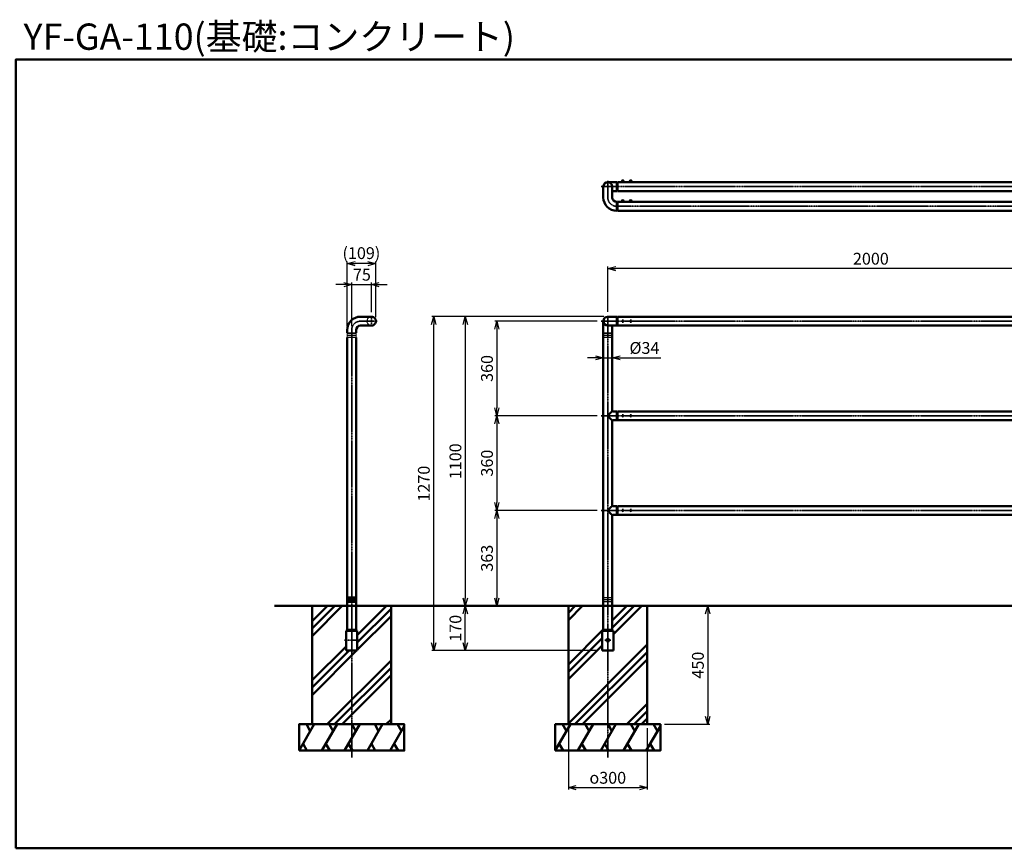
# Model space of a CAD drawing. Units: millimetres. Extents: x 1923 to 16923, y 15977 to 24588.
# Drawn here: x 9438 to 13180, y 15977 to 19128 of the extents above; entities that cross this region are included whole.
import ezdxf

# ---------------------------------------------------------------- set-up
doc = ezdxf.new("R2010")
doc.units = ezdxf.units.MM
doc.linetypes.add('AM_ISO02W050x2', pattern=[3.75, 3, -0.75])
doc.linetypes.add('AM_ISO08W050x2', pattern=[9, 6, -0.75, 1.5, -0.75])
doc.layers.add('_U+5857_U+308A', color=7, linetype='Continuous')
doc.layers.add('_U+7DDA_U+5206', color=7, linetype='Continuous')
for name, color, linetype, lineweight in [('AM_0', 7, 'Continuous', 50), ('AM_3', 3, 'AM_ISO02W050x2', 25), ('AM_5', 134, 'Continuous', 25), ('AM_7', 2, 'AM_ISO08W050x2', 35)]:
    doc.layers.add(name, color=color, linetype=linetype, lineweight=lineweight)
doc.layers.add('VIEWPORT', color=8, linetype='Continuous', lineweight=0, plot=False)
doc.styles.get("Standard").update_dxf_attribs({"font": 'ISOCP.SHX', "bigfont": 'EXTFONT.SHX'})
doc.dimstyles.new('Mystandard$0', dxfattribs={"dimtxt": 3, "dimasz": 2, "dimexe": 0.5, "dimexo": 1, "dimgap": 1, "dimtad": 3, "dimdsep": 46, "dimtxsty": 'Standard', "dimblk": 'OPEN30', "dimcen": 0, "dimclrd": 256, "dimclre": 256, "dimclrt": 2, "dimadec": 0, "dimazin": 2, "dimtp": 0.1, "dimtm": 0.1, "dimtfac": 0.71, "dimtmove": 0, "dimatfit": 3, "dimldrblk": 'OPEN30', "dimfxl": 1, "dimtolj": 1, "dimtzin": 0, "dimlwd": -1, "dimlwe": -1, "dimarcsym": 1})

# ---------------------------------------------------------------- blocks, each defined once
blk = doc.blocks.new('_Open30')
at = {"color": 0, "lineweight": -2}
for p, q in [((-1, 0.27), (0, 0)), ((0, 0), (-1, -0.27)), ((0, 0), (-1, 0))]:
    blk.add_line(p, q, dxfattribs=at)
blk = doc.blocks.new('*D259')
at = {"layer": 'AM_5', "transparency": 16777216}
for p, q in [((11633.1, 17981.5), (11243.9, 17981.5)), ((11251.4, 17951.5), (11251.4, 17651.5)), ((11633.1, 17621.5), (11243.9, 17621.5))]:
    blk.add_line(p, q, dxfattribs=at)
at = {"layer": 'Defpoints', "color": 0, "transparency": 16777216}
for p in [(11648.1, 17981.5), (11251.4, 17621.5), (11648.1, 17621.5)]:
    blk.add_point(p, dxfattribs=at)
at = {"layer": 'AM_5', "transparency": 16777216, "xscale": 30, "yscale": 30, "zscale": 30}
for p, rotation in [((11251.4, 17981.5), 90), ((11251.4, 17621.5), 270)]:
    blk.add_blockref('_Open30', p, dxfattribs=dict(at, rotation=rotation))
at = {"layer": 'AM_5', "color": 2, "transparency": 16777216, "insert": (11213.9, 17801.5), "char_height": 45, "attachment_point": 5, "rotation": 90}
blk.add_mtext('\\A1;360', dxfattribs=at)
blk = doc.blocks.new('*D260')
at = {"layer": 'AM_5', "transparency": 16777216}
for p, q in [((11633.1, 17621.5), (11243.9, 17621.5)), ((11251.4, 17591.5), (11251.4, 17291.5)), ((11633.1, 17261.5), (11243.9, 17261.5))]:
    blk.add_line(p, q, dxfattribs=at)
at = {"layer": 'Defpoints', "color": 0, "transparency": 16777216}
for p in [(11648.1, 17621.5), (11251.4, 17261.5), (11648.1, 17261.5)]:
    blk.add_point(p, dxfattribs=at)
at = {"layer": 'AM_5', "transparency": 16777216, "xscale": 30, "yscale": 30, "zscale": 30}
for p, rotation in [((11251.4, 17621.5), 90), ((11251.4, 17261.5), 270)]:
    blk.add_blockref('_Open30', p, dxfattribs=dict(at, rotation=rotation))
at = {"layer": 'AM_5', "color": 2, "transparency": 16777216, "insert": (11213.9, 17441.5), "char_height": 45, "attachment_point": 5, "rotation": 90}
blk.add_mtext('\\A1;360', dxfattribs=at)
blk = doc.blocks.new('*D225')
at = {"layer": 'AM_5', "transparency": 16777216}
for p, q in [((11658.1, 17998.5), (11123.9, 17998.5)), ((11131.4, 17968.5), (11131.4, 16928.5)), ((11508.1, 16898.5), (11123.9, 16898.5))]:
    blk.add_line(p, q, dxfattribs=at)
at = {"layer": 'Defpoints', "color": 0, "transparency": 16777216}
for p in [(11673.1, 17998.5), (11131.4, 16898.5), (11523.1, 16898.5)]:
    blk.add_point(p, dxfattribs=at)
at = {"layer": 'AM_5', "transparency": 16777216, "xscale": 30, "yscale": 30, "zscale": 30}
for p, rotation in [((11131.4, 17998.5), 90), ((11131.4, 16898.5), 270)]:
    blk.add_blockref('_Open30', p, dxfattribs=dict(at, rotation=rotation))
at = {"layer": 'AM_5', "color": 2, "transparency": 16777216, "insert": (11093.9, 17448.5), "char_height": 45, "attachment_point": 5, "rotation": 90}
blk.add_mtext('\\A1;1100', dxfattribs=at)
blk = doc.blocks.new('*D226')
at = {"layer": 'AM_5', "transparency": 16777216}
for p, q in [((11626.1, 17842), (11596.1, 17842)), ((11656.1, 17842), (11690.1, 17842)), ((11720.1, 17842), (11874.6, 17842))]:
    blk.add_line(p, q, dxfattribs=at)
at = {"layer": 'Defpoints', "color": 0, "transparency": 16777216}
for p in [(11690.1, 17842), (11656.1, 17762), (11690.1, 17762)]:
    blk.add_point(p, dxfattribs=at)
at = {"layer": 'AM_5', "transparency": 16777216, "xscale": 30, "yscale": 30, "zscale": 30}
blk.add_blockref('_Open30', (11656.1, 17842), dxfattribs=at)
at = {"layer": 'AM_5', "transparency": 16777216, "xscale": 30, "yscale": 30, "zscale": 30, "rotation": 180}
blk.add_blockref('_Open30', (11690.1, 17842), dxfattribs=at)
at = {"layer": 'AM_5', "color": 2, "transparency": 16777216, "insert": (11812.4, 17879.5), "char_height": 45, "attachment_point": 5}
blk.add_mtext('\\A1;%%c34', dxfattribs=at)
blk = doc.blocks.new('*D261')
at = {"layer": 'AM_5', "transparency": 16777216}
for p, q in [((11508.1, 16898.5), (11123.9, 16898.5)), ((11131.4, 16758.5), (11131.4, 16868.5)), ((11636.6, 16728.5), (11123.9, 16728.5))]:
    blk.add_line(p, q, dxfattribs=at)
at = {"layer": 'Defpoints', "color": 0, "transparency": 16777216}
for p in [(11131.4, 16898.5), (11523.1, 16898.5), (11651.6, 16728.5)]:
    blk.add_point(p, dxfattribs=at)
at = {"layer": 'AM_5', "transparency": 16777216, "xscale": 30, "yscale": 30, "zscale": 30}
for p, rotation in [((11131.4, 16898.5), 90), ((11131.4, 16728.5), 270)]:
    blk.add_blockref('_Open30', p, dxfattribs=dict(at, rotation=rotation))
at = {"layer": 'AM_5', "color": 2, "transparency": 16777216, "insert": (11093.9, 16813.5), "char_height": 45, "attachment_point": 5, "rotation": 90}
blk.add_mtext('\\A1;170', dxfattribs=at)
blk = doc.blocks.new('*D262')
at = {"layer": 'AM_5', "transparency": 16777216}
for p, q in [((11658.1, 17998.5), (11003.9, 17998.5)), ((11011.4, 16758.5), (11011.4, 17968.5)), ((11636.6, 16728.5), (11003.9, 16728.5))]:
    blk.add_line(p, q, dxfattribs=at)
at = {"layer": 'Defpoints', "color": 0, "transparency": 16777216}
for p in [(11011.4, 17998.5), (11673.1, 17998.5), (11651.6, 16728.5)]:
    blk.add_point(p, dxfattribs=at)
at = {"layer": 'AM_5', "transparency": 16777216, "xscale": 30, "yscale": 30, "zscale": 30}
for p, rotation in [((11011.4, 17998.5), 90), ((11011.4, 16728.5), 270)]:
    blk.add_blockref('_Open30', p, dxfattribs=dict(at, rotation=rotation))
at = {"layer": 'AM_5', "color": 2, "transparency": 16777216, "insert": (10973.9, 17363.5), "char_height": 45, "attachment_point": 5, "rotation": 90}
blk.add_mtext('\\A1;1270', dxfattribs=at)
blk = doc.blocks.new('*D263')
at = {"layer": 'AM_5', "transparency": 16777216}
for p, q in [((11523.1, 16433.5), (11523.1, 16200)), ((11823.1, 16433.5), (11823.1, 16200)), ((11553.1, 16207.5), (11793.1, 16207.5))]:
    blk.add_line(p, q, dxfattribs=at)
at = {"layer": 'Defpoints', "color": 0, "transparency": 16777216}
for p in [(11523.1, 16448.5), (11823.1, 16448.5), (11823.1, 16207.5)]:
    blk.add_point(p, dxfattribs=at)
at = {"layer": 'AM_5', "transparency": 16777216, "xscale": 30, "yscale": 30, "zscale": 30, "rotation": 180}
blk.add_blockref('_Open30', (11523.1, 16207.5), dxfattribs=at)
at = {"layer": 'AM_5', "transparency": 16777216, "xscale": 30, "yscale": 30, "zscale": 30}
blk.add_blockref('_Open30', (11823.1, 16207.5), dxfattribs=at)
at = {"layer": 'AM_5', "color": 2, "transparency": 16777216, "insert": (11673.1, 16245), "char_height": 45, "attachment_point": 5}
blk.add_mtext('\\A1;{\\Famgdt;o}300', dxfattribs=at)
blk = doc.blocks.new('*D264')
at = {"layer": 'AM_5', "transparency": 16777216}
for p, q in [((11838.1, 16898.5), (12060.6, 16898.5)), ((12053.1, 16868.5), (12053.1, 16478.5)), ((11888.1, 16448.5), (12060.6, 16448.5))]:
    blk.add_line(p, q, dxfattribs=at)
at = {"layer": 'Defpoints', "color": 0, "transparency": 16777216}
for p in [(11823.1, 16898.5), (11873.1, 16448.5), (12053.1, 16448.5)]:
    blk.add_point(p, dxfattribs=at)
at = {"layer": 'AM_5', "transparency": 16777216, "xscale": 30, "yscale": 30, "zscale": 30}
for p, rotation in [((12053.1, 16898.5), 90), ((12053.1, 16448.5), 270)]:
    blk.add_blockref('_Open30', p, dxfattribs=dict(at, rotation=rotation))
at = {"layer": 'AM_5', "color": 2, "transparency": 16777216, "insert": (12015.6, 16673.5), "char_height": 45, "attachment_point": 5, "rotation": 90}
blk.add_mtext('\\A1;450', dxfattribs=at)
blk = doc.blocks.new('*D254')
at = {"layer": 'AM_5', "transparency": 16777216}
for p, q in [((11673.1, 18016.3), (11673.1, 18188.8)), ((13643.1, 18181.3), (11703.1, 18181.3)), ((13673.1, 18016.3), (13673.1, 18188.8))]:
    blk.add_line(p, q, dxfattribs=at)
at = {"layer": 'Defpoints', "color": 0, "transparency": 16777216}
for p in [(11673.1, 18181.3), (11673.1, 18001.3), (13673.1, 18001.3)]:
    blk.add_point(p, dxfattribs=at)
at = {"layer": 'AM_5', "transparency": 16777216, "xscale": 30, "yscale": 30, "zscale": 30, "rotation": 180}
blk.add_blockref('_Open30', (11673.1, 18181.3), dxfattribs=at)
at = {"layer": 'AM_5', "transparency": 16777216, "xscale": 30, "yscale": 30, "zscale": 30}
blk.add_blockref('_Open30', (13673.1, 18181.3), dxfattribs=at)
at = {"layer": 'AM_5', "color": 2, "transparency": 16777216, "insert": (12673.1, 18218.8), "char_height": 45, "attachment_point": 5}
blk.add_mtext('\\A1;2000', dxfattribs=at)
blk = doc.blocks.new('*D276')
at = {"layer": 'AM_5', "transparency": 16777216}
for p, q in [((11633.1, 17261.5), (11243.9, 17261.5)), ((11251.4, 17231.5), (11251.4, 16928.5)), ((11508.1, 16898.5), (11243.9, 16898.5))]:
    blk.add_line(p, q, dxfattribs=at)
at = {"layer": 'Defpoints', "color": 0, "transparency": 16777216}
for p in [(11648.1, 17261.5), (11251.4, 16898.5), (11523.1, 16898.5)]:
    blk.add_point(p, dxfattribs=at)
at = {"layer": 'AM_5', "transparency": 16777216, "xscale": 30, "yscale": 30, "zscale": 30}
for p, rotation in [((11251.4, 17261.5), 90), ((11251.4, 16898.5), 270)]:
    blk.add_blockref('_Open30', p, dxfattribs=dict(at, rotation=rotation))
at = {"layer": 'AM_5', "color": 2, "transparency": 16777216, "insert": (11213.9, 17080), "char_height": 45, "attachment_point": 5, "rotation": 90}
blk.add_mtext('\\A1;363', dxfattribs=at)
blk = doc.blocks.new('*D277')
at = {"layer": 'AM_5', "transparency": 16777216}
for p, q in [((10669.5, 18120.5), (10639.5, 18120.5)), ((10699.5, 17962.5), (10699.5, 18128)), ((10699.5, 18120.5), (10774.5, 18120.5)), ((10774.5, 18015.5), (10774.5, 18128)), ((10804.5, 18120.5), (10834.5, 18120.5))]:
    blk.add_line(p, q, dxfattribs=at)
at = {"layer": 'Defpoints', "color": 0, "transparency": 16777216}
for p in [(10774.5, 18120.5), (10774.5, 18000.5), (10699.5, 17947.5)]:
    blk.add_point(p, dxfattribs=at)
at = {"layer": 'AM_5', "transparency": 16777216, "xscale": 30, "yscale": 30, "zscale": 30}
blk.add_blockref('_Open30', (10699.5, 18120.5), dxfattribs=at)
at = {"layer": 'AM_5', "transparency": 16777216, "xscale": 30, "yscale": 30, "zscale": 30, "rotation": 180}
blk.add_blockref('_Open30', (10774.5, 18120.5), dxfattribs=at)
at = {"layer": 'AM_5', "color": 2, "transparency": 16777216, "insert": (10738.4, 18158), "char_height": 45, "attachment_point": 5}
blk.add_mtext('\\A1;75', dxfattribs=at)
blk = doc.blocks.new('*D278')
at = {"layer": 'AM_5', "transparency": 16777216}
for p, q in [((10682.5, 17962.5), (10682.5, 18208)), ((10761.5, 18200.5), (10712.5, 18200.5)), ((10791.5, 17996.5), (10791.5, 18208))]:
    blk.add_line(p, q, dxfattribs=at)
at = {"layer": 'Defpoints', "color": 0, "transparency": 16777216}
for p in [(10682.5, 18200.5), (10791.5, 17981.5), (10682.5, 17947.5)]:
    blk.add_point(p, dxfattribs=at)
at = {"layer": 'AM_5', "transparency": 16777216, "xscale": 30, "yscale": 30, "zscale": 30, "rotation": 180}
blk.add_blockref('_Open30', (10682.5, 18200.5), dxfattribs=at)
at = {"layer": 'AM_5', "transparency": 16777216, "xscale": 30, "yscale": 30, "zscale": 30}
blk.add_blockref('_Open30', (10791.5, 18200.5), dxfattribs=at)
at = {"layer": 'AM_5', "color": 2, "transparency": 16777216, "insert": (10736.4, 18240.2), "char_height": 45, "attachment_point": 5}
blk.add_mtext('\\A1;(109)', dxfattribs=at)

msp = doc.modelspace()

# ---------------------------------------------------------------- hatches: boundary and pattern name
at = {"layer": 'AM_0'}
h = msp.add_hatch(dxfattribs=at)
h.set_pattern_fill('PLAST', color=2, scale=25, angle=45, style=0)
h.set_pattern_definition([(45, (12923.55, -4414.96), (-112.2532, 112.2532), []), (45, (12909.51, -4400.92), (-112.2532, 112.2532), []), (45, (12895.48, -4386.9), (-112.2532, 112.2532), [])])
edge = h.paths.add_edge_path()
edge.add_line((10549.499, 16448.484), (10549.499, 16898.484))
edge.add_line((10549.499, 16898.484), (10682.499, 16898.484))
edge.add_line((10682.499, 16898.484), (10682.499, 16807.484))
edge.add_arc((10678.499, 16807.484), 4, -90, 0, ccw=False)
edge.add_line((10678.499, 16803.484), (10677.999, 16803.484))
edge.add_line((10677.999, 16803.484), (10677.999, 16728.484))
edge.add_line((10677.999, 16728.484), (10720.999, 16728.484))
edge.add_line((10720.999, 16728.484), (10720.999, 16803.484))
edge.add_line((10720.999, 16803.484), (10720.499, 16803.484))
edge.add_arc((10720.499, 16807.484), 4, 180, 270, ccw=False)
edge.add_line((10716.499, 16807.484), (10716.499, 16898.484))
edge.add_line((10716.499, 16898.484), (10849.499, 16898.484))
edge.add_line((10849.499, 16898.484), (10849.499, 16448.484))
edge.add_line((10849.499, 16448.484), (10549.499, 16448.484))
h = msp.add_hatch(dxfattribs=at)
h.set_pattern_fill('PLAST', color=2, scale=25, angle=45, style=0)
h.set_pattern_definition([(45, (8000, -4414.96), (-112.2532, 112.2532), []), (45, (7985.97, -4400.92), (-112.2532, 112.2532), []), (45, (7971.94, -4386.9), (-112.2532, 112.2532), [])])
edge = h.paths.add_edge_path()
edge.add_line((11823.135, 16448.484), (11823.135, 16898.484))
edge.add_line((11823.135, 16898.484), (11690.135, 16898.484))
edge.add_line((11690.135, 16898.484), (11690.135, 16807.484))
edge.add_arc((11694.135, 16807.484), 4, 180, 270)
edge.add_line((11694.135, 16803.484), (11694.635, 16803.484))
edge.add_line((11694.635, 16803.484), (11694.635, 16728.484))
edge.add_line((11694.635, 16728.484), (11651.635, 16728.484))
edge.add_line((11651.635, 16728.484), (11651.635, 16803.484))
edge.add_line((11651.635, 16803.484), (11652.135, 16803.484))
edge.add_arc((11652.135, 16807.484), 4, 270, 360)
edge.add_line((11656.135, 16807.484), (11656.135, 16898.484))
edge.add_line((11656.135, 16898.484), (11523.135, 16898.484))
edge.add_line((11523.135, 16898.484), (11523.135, 16448.484))
edge.add_line((11523.135, 16448.484), (11823.135, 16448.484))

# ---------------------------------------------------------------- linework, layer by layer
for p, q in [((11727.635, 18517.321), (11732.635, 18517.321)), ((11728.635, 18511.821), (11730.135, 18513.321)), ((11730.135, 18511.821), (11731.635, 18513.321)), ((11757.635, 18517.321), (11762.635, 18517.321)), ((11758.635, 18511.821), (11760.135, 18513.321)), ((11760.135, 18511.821), (11761.635, 18513.321)), ((11727.635, 18442.321), (11732.635, 18442.321)), ((11728.635, 18436.821), (11730.135, 18438.321)), ((11730.135, 18436.821), (11731.635, 18438.321)), ((11757.635, 18442.321), (11762.635, 18442.321)), ((11758.635, 18436.821), (11760.135, 18438.321)), ((11760.135, 18436.821), (11761.635, 18438.321))]:
    msp.add_line(p, q)
for points in [[(11723.885, 18511.821), (11736.385, 18511.821), (11736.385, 18510.221), (11723.885, 18510.221)], [(11724.035, 18513.321), (11736.235, 18513.321), (11736.235, 18511.821), (11724.035, 18511.821)], [(11724.885, 18514.121), (11735.385, 18514.121), (11735.385, 18513.321), (11724.885, 18513.321)], [(11753.885, 18511.821), (11766.385, 18511.821), (11766.385, 18510.221), (11753.885, 18510.221)], [(11754.035, 18513.321), (11766.235, 18513.321), (11766.235, 18511.821), (11754.035, 18511.821)], [(11754.885, 18514.121), (11765.385, 18514.121), (11765.385, 18513.321), (11754.885, 18513.321)], [(11723.885, 18436.821), (11736.385, 18436.821), (11736.385, 18435.221), (11723.885, 18435.221)], [(11724.035, 18438.321), (11736.235, 18438.321), (11736.235, 18436.821), (11724.035, 18436.821)], [(11724.885, 18439.121), (11735.385, 18439.121), (11735.385, 18438.321), (11724.885, 18438.321)], [(11753.885, 18436.821), (11766.385, 18436.821), (11766.385, 18435.221), (11753.885, 18435.221)], [(11754.035, 18438.321), (11766.235, 18438.321), (11766.235, 18436.821), (11754.035, 18436.821)], [(11754.885, 18439.121), (11765.385, 18439.121), (11765.385, 18438.321), (11754.885, 18438.321)]]:
    msp.add_lwpolyline(points, close=True)
for centre, start, end in [((11728.378, 18513.901), 102.257432, 176.392689), ((11731.892, 18513.901), 3.607311, 77.742568), ((11758.378, 18513.901), 102.257432, 176.392689), ((11761.892, 18513.901), 3.607311, 77.742568), ((11728.378, 18438.901), 102.257432, 176.392689), ((11731.892, 18438.901), 3.607311, 77.742568), ((11758.378, 18438.901), 102.257432, 176.392689), ((11761.892, 18438.901), 3.607311, 77.742568)]:
    msp.add_arc(centre, 3.5, start, end)
at = {"layer": '_U+5857_U+308A', "color": 7, "lineweight": 9}
for points in [[(10682.499, 17934.984), (10682.499, 17934.984), (10682.499, 17928.484), (10682.499, 17928.484)], [(10716.499, 17928.478), (10716.499, 17928.478), (10716.499, 17934.978), (10716.499, 17934.978)], [(10682.499, 17926.984), (10682.499, 17926.984), (10682.499, 17920.484), (10682.499, 17920.484)], [(10716.499, 17920.478), (10716.499, 17920.478), (10716.499, 17926.978), (10716.499, 17926.978)]]:
    msp.add_open_spline(points, degree=3, dxfattribs=at)
for points in [[(11656.135, 17934.981), (11656.549, 17934.981), (11656.885, 17935.317), (11656.885, 17935.731), (11656.885, 17936.145), (11656.549, 17936.481), (11656.135, 17936.481), (11656.135, 17936.481), (11690.135, 17936.484), (11690.135, 17936.484), (11689.721, 17936.484), (11689.385, 17936.148), (11689.385, 17935.734), (11689.385, 17935.32), (11689.721, 17934.984), (11690.135, 17934.984), (11690.135, 17934.984), (11656.135, 17934.981), (11656.135, 17934.981)], [(11656.135, 17926.981), (11656.549, 17926.981), (11656.885, 17927.317), (11656.885, 17927.731), (11656.885, 17928.145), (11656.549, 17928.481), (11656.135, 17928.481), (11656.135, 17928.481), (11690.135, 17928.484), (11690.135, 17928.484), (11689.721, 17928.484), (11689.385, 17928.148), (11689.385, 17927.734), (11689.385, 17927.32), (11689.721, 17926.984), (11690.135, 17926.984), (11690.135, 17926.984), (11656.135, 17926.981), (11656.135, 17926.981)], [(11656.135, 17918.981), (11656.549, 17918.981), (11656.885, 17919.317), (11656.885, 17919.731), (11656.885, 17920.145), (11656.549, 17920.481), (11656.135, 17920.481), (11656.135, 17920.481), (11690.135, 17920.484), (11690.135, 17920.484), (11689.721, 17920.484), (11689.385, 17920.148), (11689.385, 17919.734), (11689.385, 17919.32), (11689.721, 17918.984), (11690.135, 17918.984), (11690.135, 17918.984), (11656.135, 17918.981), (11656.135, 17918.981)]]:
    msp.add_open_spline(points, degree=3, knots=[0, 0, 0, 0, 1, 1, 1, 2, 2, 2, 3, 3, 3, 4, 4, 4, 5, 5, 5, 6, 6, 6, 6], dxfattribs=at)
at = {"layer": '_U+7DDA_U+5206', "color": 7, "lineweight": 9}
for points in [[(10716.499, 17934.984), (10716.085, 17934.984), (10715.749, 17935.32), (10715.749, 17935.734), (10715.749, 17936.148), (10716.085, 17936.484), (10716.499, 17936.484), (10716.499, 17936.484), (10682.499, 17936.484), (10682.499, 17936.484), (10682.913, 17936.484), (10683.249, 17936.148), (10683.249, 17935.734), (10683.249, 17935.32), (10682.913, 17934.984), (10682.499, 17934.984), (10682.499, 17934.984), (10716.499, 17934.984), (10716.499, 17934.984)], [(10716.499, 17926.984), (10716.085, 17926.984), (10715.749, 17927.32), (10715.749, 17927.734), (10715.749, 17928.148), (10716.085, 17928.484), (10716.499, 17928.484), (10716.499, 17928.484), (10682.499, 17928.484), (10682.499, 17928.484), (10682.913, 17928.484), (10683.249, 17928.148), (10683.249, 17927.734), (10683.249, 17927.32), (10682.913, 17926.984), (10682.499, 17926.984), (10682.499, 17926.984), (10716.499, 17926.984), (10716.499, 17926.984)], [(11656.135, 17934.981), (11656.549, 17934.981), (11656.885, 17935.317), (11656.885, 17935.731), (11656.885, 17936.145), (11656.549, 17936.481), (11656.135, 17936.481), (11656.135, 17936.481), (11690.135, 17936.484), (11690.135, 17936.484), (11689.721, 17936.484), (11689.385, 17936.148), (11689.385, 17935.734), (11689.385, 17935.32), (11689.721, 17934.984), (11690.135, 17934.984), (11690.135, 17934.984), (11656.135, 17934.981), (11656.135, 17934.981)], [(11656.135, 17934.981), (11656.549, 17934.981), (11656.885, 17935.317), (11656.885, 17935.731), (11656.885, 17936.145), (11656.549, 17936.481), (11656.135, 17936.481), (11656.135, 17936.481), (11690.135, 17936.484), (11690.135, 17936.484), (11689.721, 17936.484), (11689.385, 17936.148), (11689.385, 17935.734), (11689.385, 17935.32), (11689.721, 17934.984), (11690.135, 17934.984), (11690.135, 17934.984), (11656.135, 17934.981), (11656.135, 17934.981)], [(11656.135, 17926.981), (11656.549, 17926.981), (11656.885, 17927.317), (11656.885, 17927.731), (11656.885, 17928.145), (11656.549, 17928.481), (11656.135, 17928.481), (11656.135, 17928.481), (11690.135, 17928.484), (11690.135, 17928.484), (11689.721, 17928.484), (11689.385, 17928.148), (11689.385, 17927.734), (11689.385, 17927.32), (11689.721, 17926.984), (11690.135, 17926.984), (11690.135, 17926.984), (11656.135, 17926.981), (11656.135, 17926.981)], [(11656.135, 17926.981), (11656.549, 17926.981), (11656.885, 17927.317), (11656.885, 17927.731), (11656.885, 17928.145), (11656.549, 17928.481), (11656.135, 17928.481), (11656.135, 17928.481), (11690.135, 17928.484), (11690.135, 17928.484), (11689.721, 17928.484), (11689.385, 17928.148), (11689.385, 17927.734), (11689.385, 17927.32), (11689.721, 17926.984), (11690.135, 17926.984), (11690.135, 17926.984), (11656.135, 17926.981), (11656.135, 17926.981)], [(10716.499, 17918.984), (10716.085, 17918.984), (10715.749, 17919.32), (10715.749, 17919.734), (10715.749, 17920.148), (10716.085, 17920.484), (10716.499, 17920.484), (10716.499, 17920.484), (10682.499, 17920.484), (10682.499, 17920.484), (10682.913, 17920.484), (10683.249, 17920.148), (10683.249, 17919.734), (10683.249, 17919.32), (10682.913, 17918.984), (10682.499, 17918.984), (10682.499, 17918.984), (10716.499, 17918.984), (10716.499, 17918.984)], [(11656.135, 17918.981), (11656.549, 17918.981), (11656.885, 17919.317), (11656.885, 17919.731), (11656.885, 17920.145), (11656.549, 17920.481), (11656.135, 17920.481), (11656.135, 17920.481), (11690.135, 17920.484), (11690.135, 17920.484), (11689.721, 17920.484), (11689.385, 17920.148), (11689.385, 17919.734), (11689.385, 17919.32), (11689.721, 17918.984), (11690.135, 17918.984), (11690.135, 17918.984), (11656.135, 17918.981), (11656.135, 17918.981)], [(11690.135, 16929.484), (11689.721, 16929.484), (11689.385, 16929.82), (11689.385, 16930.234), (11689.385, 16930.648), (11689.721, 16930.984), (11690.135, 16930.984), (11690.135, 16930.984), (11656.114, 16930.984), (11656.114, 16930.984), (11656.528, 16930.984), (11656.864, 16930.648), (11656.864, 16930.234), (11656.864, 16929.82), (11656.528, 16929.484), (11656.114, 16929.484), (11656.114, 16929.484), (11690.135, 16929.484), (11690.135, 16929.484)], [(11690.135, 16921.484), (11689.721, 16921.484), (11689.385, 16921.82), (11689.385, 16922.234), (11689.385, 16922.648), (11689.721, 16922.984), (11690.135, 16922.984), (11690.135, 16922.984), (11656.114, 16922.984), (11656.114, 16922.984), (11656.528, 16922.984), (11656.864, 16922.648), (11656.864, 16922.234), (11656.864, 16921.82), (11656.528, 16921.484), (11656.114, 16921.484), (11656.114, 16921.484), (11690.135, 16921.484), (11690.135, 16921.484)], [(11690.135, 16913.484), (11689.721, 16913.484), (11689.385, 16913.82), (11689.385, 16914.234), (11689.385, 16914.648), (11689.721, 16914.984), (11690.135, 16914.984), (11690.135, 16914.984), (11656.114, 16914.984), (11656.114, 16914.984), (11656.528, 16914.984), (11656.864, 16914.648), (11656.864, 16914.234), (11656.864, 16913.82), (11656.528, 16913.484), (11656.114, 16913.484), (11656.114, 16913.484), (11690.135, 16913.484), (11690.135, 16913.484)]]:
    msp.add_open_spline(points, degree=3, knots=[0, 0, 0, 0, 1, 1, 1, 2, 2, 2, 3, 3, 3, 4, 4, 4, 5, 5, 5, 6, 6, 6, 6], dxfattribs=at)
for points in [[(10682.499, 17934.984), (10682.499, 17934.984), (10682.499, 17928.484), (10682.499, 17928.484)], [(10716.499, 17928.478), (10716.499, 17928.478), (10716.499, 17934.978), (10716.499, 17934.978)], [(10682.499, 17926.984), (10682.499, 17926.984), (10682.499, 17920.484), (10682.499, 17920.484)], [(10716.499, 17920.478), (10716.499, 17920.478), (10716.499, 17926.978), (10716.499, 17926.978)]]:
    msp.add_open_spline(points, degree=3, dxfattribs=at)
at = {"layer": 'AM_0', "ltscale": 0.7}
for p, q in [((11656.135, 18493.221), (11656.135, 18452.221)), ((11707.135, 18510.221), (11673.135, 18510.221)), ((11690.135, 18493.221), (11690.135, 18452.221)), ((11707.135, 18510.221), (11707.135, 18476.221)), ((11710.135, 18497.221), (11709.135, 18497.221)), ((11710.135, 18510.221), (13640.135, 18510.221)), ((11710.135, 18476.221), (11710.135, 18510.221)), ((11707.135, 18476.221), (11690.135, 18476.221)), ((11710.135, 18489.221), (11709.135, 18489.221)), ((11710.135, 18476.221), (13640.135, 18476.221)), ((11707.135, 18435.221), (11707.135, 18401.221)), ((11710.135, 18422.221), (11709.135, 18422.221)), ((11710.135, 18435.221), (13640.135, 18435.221)), ((11710.135, 18401.221), (11710.135, 18435.221)), ((11710.135, 18414.221), (11709.135, 18414.221)), ((11710.135, 18401.221), (13640.135, 18401.221)), ((10733.499, 17998.484), (10774.499, 17998.484)), ((11656.135, 16898.484), (11656.135, 17981.484)), ((11673.135, 17998.484), (11707.135, 17998.484)), ((11707.135, 17964.484), (11707.135, 17998.484)), ((11709.135, 17994.694), (11710.135, 17994.694)), ((11710.135, 17998.484), (13640.135, 17998.484)), ((11710.135, 17998.484), (11710.135, 17994.694)), ((11710.135, 17994.694), (11710.135, 17965.398)), ((11710.135, 17965.398), (11772.135, 17965.398)), ((11772.135, 17964.484), (11772.135, 17965.398)), ((10682.499, 17947.484), (10682.499, 17936.484)), ((10716.499, 17936.484), (10716.499, 17947.484)), ((10733.499, 17964.484), (10774.499, 17964.484)), ((11673.135, 17964.484), (11707.135, 17964.484)), ((11690.135, 17661.484), (11690.135, 17964.484)), ((11743.959, 17964.484), (11707.135, 17964.484)), ((11772.135, 17964.484), (11743.959, 17964.484)), ((11777.638, 17964.484), (13572.632, 17964.484)), ((10682.499, 16930.984), (10682.499, 17918.984)), ((10716.499, 16930.984), (10716.499, 17918.984)), ((11690.135, 17661.484), (11690.135, 17640.484)), ((11707.135, 17638.484), (11692.135, 17638.484)), ((11707.135, 17638.484), (11707.135, 17604.484)), ((11709.135, 17634.694), (11710.135, 17634.694)), ((11710.135, 17638.484), (13640.135, 17638.484)), ((11710.135, 17638.484), (11710.135, 17634.694)), ((11710.135, 17634.694), (11710.135, 17605.398)), ((11690.135, 17602.484), (11690.135, 17280.484)), ((11707.135, 17604.484), (11692.135, 17604.484)), ((11743.959, 17604.484), (11707.135, 17604.484)), ((11710.135, 17605.398), (11772.135, 17605.398)), ((11772.135, 17604.484), (11743.959, 17604.484)), ((11772.135, 17604.484), (11772.135, 17605.398)), ((11777.638, 17604.484), (13572.632, 17604.484)), ((11690.135, 17301.484), (11690.135, 17280.484)), ((11707.135, 17278.484), (11692.135, 17278.484)), ((11707.135, 17278.484), (11707.135, 17244.484)), ((11709.135, 17274.694), (11710.135, 17274.694)), ((11710.135, 17278.484), (13640.135, 17278.484)), ((11710.135, 17278.484), (11710.135, 17274.694)), ((11710.135, 17274.694), (11710.135, 17245.398)), ((11690.135, 17242.484), (11690.135, 16898.484)), ((11707.135, 17244.484), (11692.135, 17244.484)), ((11743.959, 17244.484), (11707.135, 17244.484)), ((11710.135, 17245.398), (11772.135, 17245.398)), ((11772.135, 17244.484), (11743.959, 17244.484)), ((11772.135, 17244.484), (11772.135, 17245.398)), ((11777.638, 17244.484), (13572.632, 17244.484)), ((10682.499, 16930.984), (10716.499, 16930.984)), ((10682.499, 16922.984), (10682.499, 16929.484)), ((10682.499, 16929.484), (10682.499, 16922.984)), ((10682.499, 16929.484), (10716.499, 16929.484)), ((10682.499, 16922.984), (10716.499, 16922.984)), ((10682.499, 16914.984), (10682.499, 16921.484)), ((10682.499, 16921.484), (10682.499, 16914.984)), ((10682.499, 16921.484), (10716.499, 16921.484)), ((10716.499, 16922.984), (10716.499, 16929.484)), ((10716.499, 16929.484), (10716.499, 16922.984)), ((10716.499, 16914.984), (10716.499, 16921.484)), ((10716.499, 16921.484), (10716.499, 16914.984)), ((10406.67, 16898.484), (16719.053, 16898.484)), ((10682.499, 16914.984), (10716.499, 16914.984)), ((10682.499, 16807.484), (10682.499, 16913.484)), ((10682.499, 16913.484), (10716.499, 16913.484)), ((10716.499, 16807.484), (10716.499, 16913.484)), ((11656.135, 16807.484), (11656.135, 16898.484)), ((11690.135, 16898.484), (11690.135, 16807.484)), ((10716.499, 16807.484), (10682.499, 16807.484)), ((11656.135, 16807.484), (11690.135, 16807.484)), ((10677.999, 16728.484), (10677.999, 16803.484)), ((10677.999, 16803.484), (10678.499, 16803.484)), ((10720.499, 16803.484), (10678.499, 16803.484)), ((10720.499, 16803.484), (10720.999, 16803.484)), ((10720.999, 16803.484), (10720.999, 16728.484)), ((11652.135, 16803.484), (11651.635, 16803.484)), ((11651.635, 16803.484), (11651.635, 16728.484)), ((11651.885, 16803.484), (11694.635, 16803.484)), ((11694.635, 16803.484), (11694.135, 16803.484)), ((11694.635, 16728.484), (11694.635, 16803.484)), ((10720.999, 16728.484), (10677.999, 16728.484)), ((11651.635, 16728.484), (11694.635, 16728.484))]:
    msp.add_line(p, q, dxfattribs=at)
at = {"layer": 'AM_0', "color": 2}
for p, q in [((10499.499, 16348.484), (10557.234, 16448.484)), ((10542.234, 16422.503), (10527.234, 16448.484)), ((10586.101, 16348.484), (10643.836, 16448.484)), ((10628.836, 16422.503), (10613.836, 16448.484)), ((10672.704, 16348.484), (10730.439, 16448.484)), ((10715.439, 16422.503), (10700.439, 16448.484)), ((10759.306, 16348.484), (10817.041, 16448.484)), ((10802.041, 16422.503), (10787.041, 16448.484)), ((10845.909, 16348.484), (10899.499, 16441.304)), ((10888.644, 16422.503), (10873.644, 16448.484)), ((11473.135, 16348.484), (11530.87, 16448.484)), ((11515.87, 16422.503), (11500.87, 16448.484)), ((11559.737, 16348.484), (11617.472, 16448.484)), ((11602.472, 16422.503), (11587.472, 16448.484)), ((11646.34, 16348.484), (11704.075, 16448.484)), ((11689.075, 16422.503), (11674.075, 16448.484)), ((11732.943, 16348.484), (11790.678, 16448.484)), ((11775.678, 16422.503), (11760.678, 16448.484)), ((11819.545, 16348.484), (11873.135, 16441.304)), ((11862.28, 16422.503), (11847.28, 16448.484)), ((10529.499, 16348.484), (10514.499, 16374.465)), ((10616.101, 16348.484), (10601.101, 16374.465)), ((10702.704, 16348.484), (10687.704, 16374.465)), ((10789.306, 16348.484), (10774.306, 16374.465)), ((10875.909, 16348.484), (10860.909, 16374.465)), ((11503.135, 16348.484), (11488.135, 16374.465)), ((11589.737, 16348.484), (11574.737, 16374.465)), ((11676.34, 16348.484), (11661.34, 16374.465)), ((11762.943, 16348.484), (11747.943, 16374.465)), ((11849.545, 16348.484), (11834.545, 16374.465))]:
    msp.add_line(p, q, dxfattribs=at)
at = {"layer": 'AM_0', "ltscale": 0.7}
msp.add_lwpolyline([(9423.135, 15976.824), (16923.135, 15976.824), (16923.135, 18976.824), (9423.135, 18976.824)], close=True, dxfattribs=at)
at = {"layer": 'AM_0', "color": 2}
for points in [[(10849.499, 16448.484), (10549.499, 16448.484), (10549.499, 16898.484), (10849.499, 16898.484)], [(11523.135, 16448.484), (11823.135, 16448.484), (11823.135, 16898.484), (11523.135, 16898.484)], [(10499.499, 16348.484), (10899.499, 16348.484), (10899.499, 16448.484), (10499.499, 16448.484)], [(11473.135, 16348.484), (11873.135, 16348.484), (11873.135, 16448.484), (11473.135, 16448.484)]]:
    msp.add_lwpolyline(points, close=True, dxfattribs=at)
at = {"layer": 'AM_0', "ltscale": 0.7}
msp.add_circle((11673.135, 16768.484), 5, dxfattribs=at)
for centre, radius, start, end in [((11673.135, 18493.221), 17, 0, 180), ((11709.135, 18499.221), 2, 180, 270), ((11709.135, 18487.221), 2, 90, 180), ((11709.135, 18424.221), 2, 180, 270), ((11709.135, 18412.221), 2, 90, 180), ((10733.499, 17947.484), 51, 90, 180), ((10774.504, 17981.484), 17, 269.980419, 90.019581), ((11673.135, 17981.484), 17, 90, 270), ((11709.135, 17996.694), 2, 180, 270), ((10733.499, 17947.484), 17, 90, 180), ((11738.989, 17572.625), 82.011, 126.571477, 142.363381), ((11692.135, 17640.484), 2, 180, 270), ((11709.135, 17636.694), 2, 180, 270), ((11675.628, 17621.484), 2, 142.363381, 217.636619), ((11738.989, 17670.343), 82.011, 217.636619, 233.428523), ((11692.135, 17602.484), 2, 90, 180), ((11675.628, 17261.484), 2, 142.363381, 217.636619), ((11738.989, 17212.625), 82.011, 126.571477, 142.363381), ((11738.989, 17310.343), 82.011, 217.636619, 233.428523), ((11692.135, 17280.484), 2, 180, 270), ((11709.135, 17276.694), 2, 180, 270), ((11692.135, 17242.484), 2, 90, 180), ((10682.499, 16930.234), 0.75, 270, 89.99814), ((10682.499, 16922.234), 0.75, 270, 89.99814), ((10716.499, 16930.234), 0.75, 90, 270), ((10716.499, 16922.234), 0.75, 90, 270), ((10682.499, 16914.234), 0.75, 270, 89.99814), ((10716.499, 16914.234), 0.75, 90, 270), ((10678.499, 16807.484), 4, 270, 0), ((10720.499, 16807.484), 4, 180, 270), ((11652.135, 16807.484), 4, 270, 0), ((11694.135, 16807.484), 4, 180, 270)]:
    msp.add_arc(centre, radius, start, end, dxfattribs=at)
at = {"layer": 'AM_0'}
for radius in [51, 17]:
    msp.add_arc((11707.135, 18452.221), radius, 180, 270, dxfattribs=at)
at = {"layer": 'AM_0', "ltscale": 0.7}
for centre in [(11772.135, 17964.484), (11772.135, 17604.484), (11772.135, 17244.484)]:
    msp.add_ellipse(centre, major_axis=(-5.503, 0), ratio=0.16613653, start_param=3.14159265, end_param=4.71238898, dxfattribs=at)
at = {"layer": 'AM_3', "ltscale": 0.7}
for centre in [(11730.135, 17981.484), (11760.135, 17981.484), (11730.135, 17621.484), (11760.135, 17621.484), (11730.135, 17261.484), (11760.135, 17261.484)]:
    msp.add_circle(centre, 3, dxfattribs=at)
msp.add_arc((10774.504, 17981.484), 17, 90.019581, 269.980419, dxfattribs=at)
at = {"layer": 'AM_7', "ltscale": 0.7}
for p, q in [((11648.097, 18493.221), (16436.847, 18493.221)), ((11673.135, 18452.221), (11673.135, 18514.751)), ((16436.847, 18418.221), (11707.135, 18418.221)), ((10774.499, 18000.48), (10774.499, 17962.488)), ((11648.097, 17981.484), (16436.116, 17981.484)), ((11673.135, 18001.278), (11673.135, 16322.024)), ((10699.499, 17947.484), (10699.499, 16322.024)), ((11648.097, 17621.484), (16436.116, 17621.484)), ((11648.097, 17261.484), (16436.116, 17261.484))]:
    msp.add_line(p, q, dxfattribs=at)
at = {"layer": 'AM_7', "linetype": 'AM_ISO08W050x2', "ltscale": 0.7}
for p, q in [((11730.135, 18510.221), (11730.135, 18519.599)), ((11760.135, 18510.221), (11760.135, 18519.599)), ((11730.135, 18435.221), (11730.135, 18444.599)), ((11760.135, 18435.221), (11760.135, 18444.599)), ((10796.644, 17981.484), (10733.499, 17981.484)), ((11730.135, 17988.278), (11730.135, 17974.69)), ((11760.135, 17988.278), (11760.135, 17974.69)), ((11730.135, 17628.278), (11730.135, 17614.69)), ((11760.135, 17628.278), (11760.135, 17614.69)), ((11730.135, 17268.278), (11730.135, 17254.69)), ((11760.135, 17268.278), (11760.135, 17254.69)), ((10672.118, 16768.484), (10726.879, 16768.484)), ((11684.443, 16768.484), (11661.827, 16768.484))]:
    msp.add_line(p, q, dxfattribs=at)
msp.add_arc((11707.135, 18452.221), 34, 180, 270, dxfattribs=at)
at = {"layer": 'AM_7', "ltscale": 0.7}
msp.add_arc((10733.499, 17947.484), 34, 90, 180, dxfattribs=at)
at = {"layer": 'VIEWPORT', "ltscale": 0.7}
for centre in [(11730.135, 17981.484), (11760.135, 17981.484), (11730.135, 17621.484), (11760.135, 17621.484), (11730.135, 17261.484), (11760.135, 17261.484)]:
    msp.add_circle(centre, 4, dxfattribs=at)

# ---------------------------------------------------------------- texts
at = {"layer": 'AM_0', "lineweight": 70, "ltscale": 0.7, "insert": (9452.132, 19113.206), "char_height": 100, "attachment_point": 1}
msp.add_mtext_dynamic_manual_height_columns('YF-GA-110(基礎:コンクリート)', width=2019.62569, gutter_width=35, heights=[0], dxfattribs=at)

# ---------------------------------------------------------------- dimensions: what is measured, and where the dimension line sits
at = {"layer": 'AM_5'}
dim = msp.add_linear_dim(base=(10682.499, 18200.48), p1=(10791.504, 17981.484), p2=(10682.499, 17947.484), angle=180, text='(<>)', dimstyle='Mystandard$0', override={"dimscale": 15, "dimdec": 0, "dimtmove": 2}, dxfattribs=at)
dim.commit()
dim.dimension.update_dxf_attribs({"geometry": '*D278', "text_midpoint": (10736.383, 18240.241), "dimtype": 160})
dim = msp.add_linear_dim(base=(11673.135, 18181.278), p1=(13673.135, 18001.278), p2=(11673.135, 18001.278), dimstyle='Mystandard$0', override={"dimscale": 15}, dxfattribs=at)
dim.commit()
dim.dimension.update_dxf_attribs({"geometry": '*D254', "text_midpoint": (12673.135, 18218.783)})
dim = msp.add_linear_dim(base=(10774.499, 18120.48), p1=(10699.499, 17947.484), p2=(10774.499, 18000.48), angle=180, dimstyle='Mystandard$0', override={"dimscale": 15, "dimtmove": 2}, dxfattribs=at)
dim.commit()
dim.dimension.update_dxf_attribs({"geometry": '*D277', "text_midpoint": (10738.374, 18157.98), "dimtype": 160})
for base, p1, p2, picture, middle in [((11011.441, 17998.484), (11651.635, 16728.484), (11673.135, 17998.484), '*D262', (10973.937, 17363.484)), ((11131.441, 16898.484), (11673.135, 17998.484), (11523.135, 16898.484), '*D225', (11093.941, 17448.484)), ((11251.441, 17621.484), (11648.097, 17981.484), (11648.097, 17621.484), '*D259', (11213.941, 17801.484)), ((11251.441, 17261.484), (11648.097, 17621.484), (11648.097, 17261.484), '*D260', (11213.941, 17441.484)), ((11251.441, 16898.484), (11648.097, 17261.484), (11523.135, 16898.484), '*D276', (11213.941, 17079.984)), ((11131.441, 16898.484), (11651.635, 16728.484), (11523.135, 16898.484), '*D261', (11093.941, 16813.484)), ((12053.135, 16448.484), (11823.135, 16898.484), (11873.135, 16448.484), '*D264', (12015.635, 16673.484))]:
    dim = msp.add_linear_dim(base=base, p1=p1, p2=p2, angle=90, dimstyle='Mystandard$0', override={"dimscale": 15}, dxfattribs=at)
    dim.commit()
    dim.dimension.update_dxf_attribs({"geometry": picture, "text_midpoint": middle})
for base, p1, p2, text, override, picture, middle in [((11690.135, 17842.002), (11656.135, 17761.983), (11690.135, 17761.983), '%%c<>', {"dimscale": 15, "dimse1": 1, "dimse2": 1}, '*D226', (11812.385, 17879.502)), ((11823.135, 16207.533), (11523.135, 16448.484), (11823.135, 16448.484), '{\\Famgdt;o}<>', {"dimscale": 15}, '*D263', (11673.135, 16245.033))]:
    dim = msp.add_linear_dim(base=base, p1=p1, p2=p2, text=text, dimstyle='Mystandard$0', override=override, dxfattribs=at)
    dim.commit()
    dim.dimension.update_dxf_attribs({"geometry": picture, "text_midpoint": middle})

doc.saveas('drawing.dxf')
